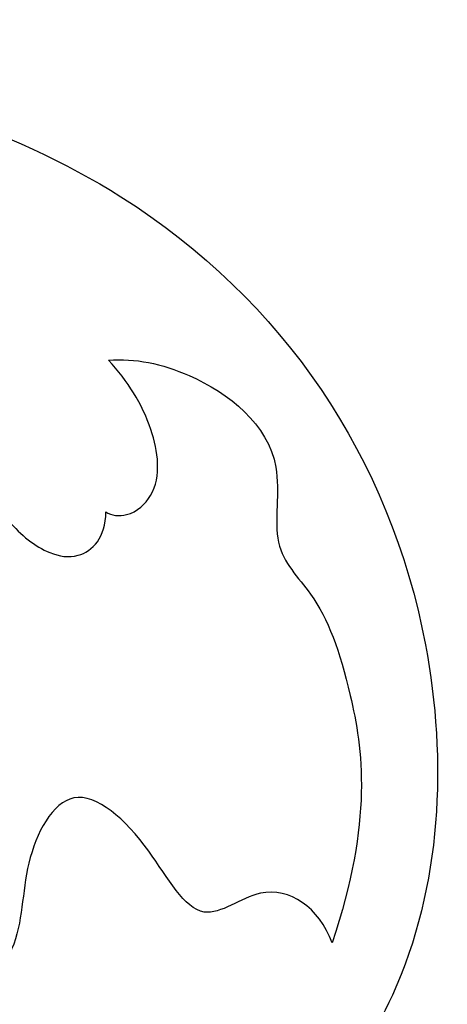
# Model space of a CAD drawing. Units: millimetres. Extents: x 1818 to 4338, y 1324 to 2215.
# Drawn here: x 3432 to 3440, y 1824 to 1843 of the extents above; entities that cross this region are included whole.
import ezdxf

# ---------------------------------------------------------------- set-up
doc = ezdxf.new("R2010")
doc.units = ezdxf.units.MM
doc.layers.add('H-08.木作(細線)', color=8, linetype='Continuous')

# ---------------------------------------------------------------- blocks, each defined once
blk = doc.blocks.new('SE-21038L-d')
at = {"layer": 'H-08.木作(細線)'}
for points, knots in [([(39.056, 34.161), (41.221, 34.878), (49.184, 36.061), (59.988, 26.899), (59.96, 15.522), (55.485, 9.487), (52.448, 8.185), (51.581, 7.952)], [0.0054024, 0.0054024, 0.0054024, 0.0054024, 0.0208907, 0.0576217, 0.084485, 0.1011831, 0.1074464, 0.1074464, 0.1074464, 0.1074464]), ([(39.056, 34.161), (41.221, 34.878), (49.184, 36.061), (59.988, 26.899), (59.96, 15.522), (55.485, 9.487), (52.448, 8.185), (51.581, 7.952)], [0.0054024, 0.0054024, 0.0054024, 0.0054024, 0.0208907, 0.0576217, 0.084485, 0.1011831, 0.1074464, 0.1074464, 0.1074464, 0.1074464]), ([(39.056, 34.161), (41.221, 34.878), (49.184, 36.061), (59.988, 26.899), (59.96, 15.522), (55.485, 9.487), (52.448, 8.185), (51.581, 7.952)], [0.0054024, 0.0054024, 0.0054024, 0.0054024, 0.0208907, 0.0576217, 0.084485, 0.1011831, 0.1074464, 0.1074464, 0.1074464, 0.1074464]), ([(54.535, 26.03), (54.727, 25.697), (54.952, 24.852), (54.49, 23.793), (53.764, 23.246), (53.038, 22.439), (52.87, 21.202), (53.186, 20.167), (53.769, 19.623), (54.392, 19.748), (54.675, 20.175)], [0, 0, 0, 0, 0.00274131, 0.00566585, 0.00791383, 0.01071445, 0.01386949, 0.01630502, 0.0178383, 0.02020372, 0.02020372, 0.02020372, 0.02020372]), ([(54.535, 26.03), (54.727, 25.697), (54.952, 24.852), (54.49, 23.793), (53.764, 23.246), (53.038, 22.439), (52.87, 21.202), (53.186, 20.167), (53.769, 19.623), (54.392, 19.748), (54.675, 20.175)], [0, 0, 0, 0, 0.00274131, 0.00566585, 0.00791383, 0.01071445, 0.01386949, 0.01630502, 0.0178383, 0.02020372, 0.02020372, 0.02020372, 0.02020372]), ([(56.409, 22.647), (56.863, 22.393), (57.819, 21.425), (58.51, 19.262), (56.935, 17.761), (57.267, 16.379), (56.812, 14.527), (55.666, 12.112), (53.616, 10.537)], [0, 0, 0, 0, 0.00392279, 0.00962261, 0.01292328, 0.01614445, 0.02081176, 0.02626199, 0.02626199, 0.02626199, 0.02626199]), ([(56.409, 22.647), (56.863, 22.393), (57.819, 21.425), (58.51, 19.262), (56.935, 17.761), (57.267, 16.379), (56.812, 14.527), (55.666, 12.112), (53.616, 10.537)], [0, 0, 0, 0, 0.00392279, 0.00962261, 0.01292328, 0.01614445, 0.02081176, 0.02626199, 0.02626199, 0.02626199, 0.02626199]), ([(54.675, 20.175), (54.72, 20.045), (55.053, 19.798), (55.895, 19.937), (56.474, 21.131), (56.491, 22.084), (56.409, 22.647)], [0, 0, 0, 0, 0.000953949, 0.002418522, 0.005596699, 0.009439431, 0.009439431, 0.009439431, 0.009439431]), ([(54.675, 20.175), (54.72, 20.045), (55.053, 19.798), (55.895, 19.937), (56.474, 21.131), (56.491, 22.084), (56.409, 22.647)], [0, 0, 0, 0, 0.000953949, 0.002418522, 0.005596699, 0.009439431, 0.009439431, 0.009439431, 0.009439431]), ([(53.616, 10.537), (53.795, 11.269), (53.36, 12.392), (51.474, 12.173), (51.737, 14.276), (51.208, 16.323), (49.355, 15.33), (48.573, 14.031), (46.735, 13.379), (46.745, 15.155), (47.348, 16.399)], [0, 0, 0, 0, 0.00477481, 0.0080289, 0.01196068, 0.016709, 0.02119888, 0.02559559, 0.02814472, 0.03455185, 0.03455185, 0.03455185, 0.03455185]), ([(53.616, 10.537), (53.795, 11.269), (53.36, 12.392), (51.474, 12.173), (51.737, 14.276), (51.208, 16.323), (49.355, 15.33), (48.573, 14.031), (46.735, 13.379), (46.745, 15.155), (47.348, 16.399)], [0, 0, 0, 0, 0.00477481, 0.0080289, 0.01196068, 0.016709, 0.02119888, 0.02559559, 0.02814472, 0.03455185, 0.03455185, 0.03455185, 0.03455185])]:
    blk.add_open_spline(points, degree=3, knots=knots, dxfattribs=at)

msp = doc.modelspace()

# ---------------------------------------------------------------- block references
at = {"rotation": 33.97753275136172}
msp.add_blockref('SE-21038L-d', (3399.32, 1786.17), dxfattribs=at)

doc.saveas('drawing.dxf')
